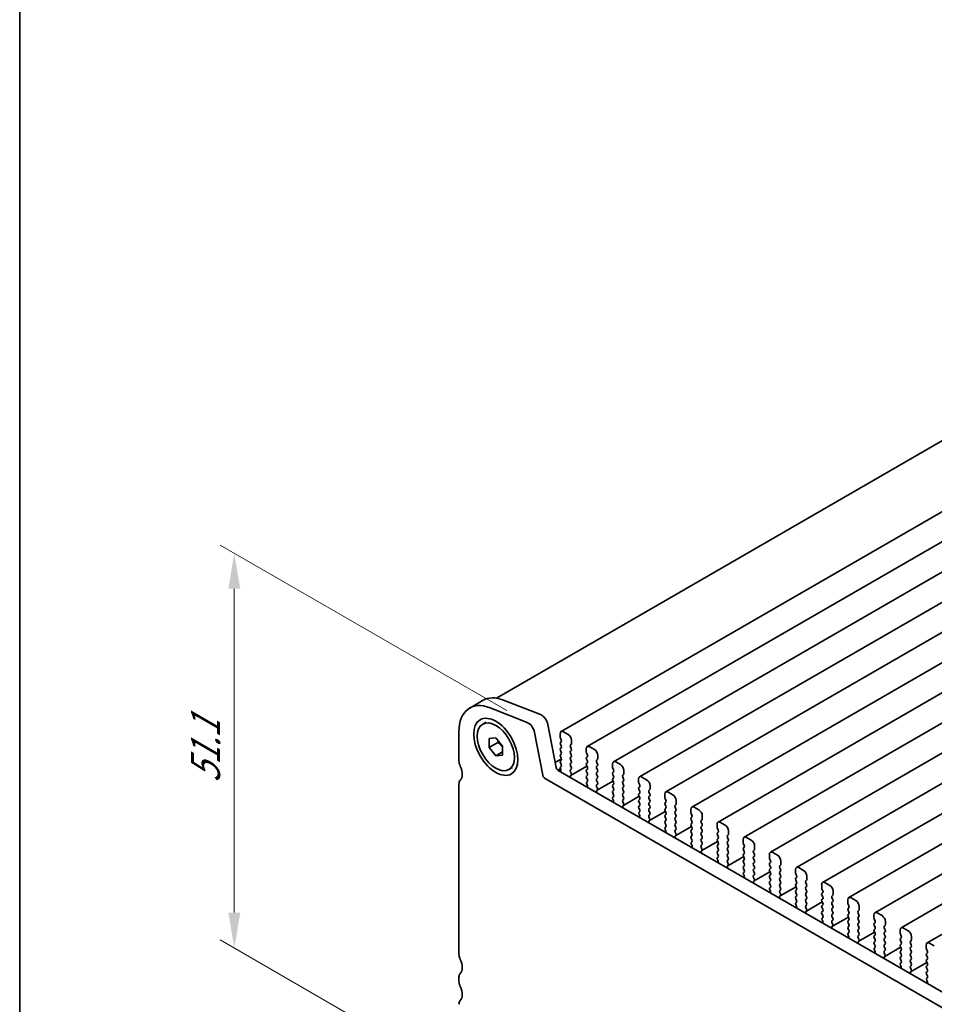
# Model space of a CAD drawing. Units: millimetres. Extents: x 0 to 4536, y 0 to 843.
# Drawn here: x 0 to 96, y 224 to 328 of the extents above; entities that cross this region are included whole.
import ezdxf

# ---------------------------------------------------------------- set-up
doc = ezdxf.new("R2010")
doc.units = ezdxf.units.MM
doc.header["$LTSCALE"] = 1.5
doc.layers.get('Defpoints').update_dxf_attribs({"lineweight": 25})
for name, color, linetype, lineweight in [('Border (ISO)', 7, 'Continuous', 35), ('Dimension (ISO)', 7, 'Continuous', 18), ('Visible (ISO)', 7, 'Continuous', 35)]:
    doc.layers.add(name, color=color, linetype=linetype, lineweight=lineweight)
doc.styles.add('Note Text (TK)', font='MS PGothic.ttf')
doc.dimstyles.new('Default - Method 1b (TK)', dxfattribs={"dimscale": 1.5, "dimtxt": 2.5, "dimasz": 2.5, "dimexe": 1, "dimexo": 1.5, "dimgap": 1, "dimtad": 1, "dimrnd": 1e-08, "dimdsep": 46, "dimtxsty": 'Note Text (TK)', "dimcen": 0.09, "dimdle": 5, "dimclrd": 100, "dimclre": 100, "dimclrt": 7, "dimadec": 1, "dimazin": 1, "dimtfac": 1, "dimtmove": 0, "dimatfit": 3, "dimfxl": 1, "dimtolj": 1, "dimlwd": -1, "dimlwe": -1, "dimarcsym": 0})

# ---------------------------------------------------------------- blocks, each defined once
blk = doc.blocks.new('図面枠 tk図枠')
at = {"layer": 'Border (ISO)'}
blk.add_line((14.5, 289), (14.5, 8), dxfattribs=at)
blk = doc.blocks.new('*D3')
at = {"layer": 'Defpoints', "color": 0}
for p in [(22.63, 271.57), (53.62, 253.68), (50.21, 214)]:
    blk.add_point(p, dxfattribs=at)
at = {"layer": 'Dimension (ISO)', "color": 100}
for p, q in [((51.37, 254.98), (21.13, 272.43)), ((22.63, 233.68), (22.63, 267.82)), ((47.96, 215.3), (21.13, 230.79))]:
    blk.add_line(p, q, dxfattribs=at)
for points in [[(22.01, 267.82), (23.26, 267.82), (22.63, 271.57)], [(22.01, 233.68), (23.26, 233.68), (22.63, 229.93)]]:
    blk.add_solid(points, dxfattribs=at)
at = {"layer": 'Dimension (ISO)', "color": 7, "insert": (19.6, 246.57), "char_height": 3.75, "attachment_point": 4, "rotation": 90, "style": 'Note Text (TK)'}
blk.add_mtext('\\A1;{\\Q30.000;\\W0.816;\\H0.816x; \\fＭＳ Ｐゴシック|b0|i0;51.1}', dxfattribs=at)

msp = doc.modelspace()

# ---------------------------------------------------------------- linework, layer by layer
at = {"layer": 'Visible (ISO)'}
for p, q in [((178.5255, 330.3423), (50.2706, 256.2943)), ((186.5031, 327.4819), (57.1026, 252.7725)), ((189.2608, 325.8898), (59.8603, 251.1803)), ((192.0185, 324.2976), (62.618, 249.5882)), ((194.7763, 322.7054), (65.3757, 247.996)), ((197.534, 321.1133), (68.1334, 246.4038)), ((200.2917, 319.5211), (70.8911, 244.8117)), ((203.0494, 317.9289), (73.6489, 243.2195)), ((205.8071, 316.3368), (76.4066, 241.6273)), ((208.5648, 314.7446), (79.1643, 240.0352)), ((211.3226, 313.1524), (81.922, 238.443)), ((214.0803, 311.5603), (84.6797, 236.8508)), ((216.838, 309.9681), (87.4374, 235.2586)), ((219.5957, 308.3759), (90.1952, 233.6665)), ((222.3534, 306.7837), (92.9529, 232.0743)), ((225.1111, 305.1916), (95.7106, 230.4821)), ((47.4608, 255.2494), (48.875, 256.0659)), ((51.0166, 256.0895), (54.9223, 254.5488)), ((49.6024, 255.273), (53.5081, 253.7323)), ((48.8258, 253.5545), (49.2006, 253.7708)), ((55.7031, 253.5013), (56.5721, 248.9749)), ((46.3217, 249.6859), (46.3217, 252.7316)), ((54.2889, 252.6848), (55.1579, 248.1584)), ((56.999, 252.5436), (56.999, 252.2007)), ((57.8475, 252.462), (57.3526, 252.7477)), ((49.5037, 252.0352), (50.2108, 252.0984)), ((49.5037, 251.0924), (49.5037, 252.0352)), ((50.4229, 251.6231), (49.5037, 251.0924)), ((50.2108, 252.0984), (50.9179, 251.2187)), ((57.0273, 252.0864), (57.1122, 251.9067)), ((57.1122, 251.7108), (57.0273, 251.6291)), ((57.0273, 251.4332), (57.1122, 251.2535)), ((58.088, 251.3434), (58.1728, 251.425)), ((58.2011, 251.5067), (58.2011, 251.8496)), ((50.2108, 250.2128), (49.5037, 251.0924)), ((50.9179, 250.621), (50.2108, 250.2128)), ((50.9179, 250.2759), (50.2108, 250.2128)), ((50.9179, 251.2187), (50.9179, 250.2759)), ((57.1122, 251.0576), (57.0273, 250.9759)), ((57.0273, 250.78), (57.1122, 250.6003)), ((57.1122, 250.4044), (57.0273, 250.3227)), ((58.1728, 250.9678), (58.088, 251.1474)), ((58.088, 250.6902), (58.1728, 250.7718)), ((58.1728, 250.3146), (58.088, 250.4942)), ((59.7567, 250.9514), (59.7567, 250.6085)), ((59.785, 250.4942), (59.8699, 250.3146)), ((60.6053, 250.8698), (60.1103, 251.1556)), ((60.9588, 249.9145), (60.9588, 250.2574)), ((57.1342, 249.8845), (56.471, 249.5016)), ((57.0273, 250.1268), (57.1122, 249.9471)), ((57.1122, 249.7512), (57.0273, 249.6695)), ((57.0273, 249.4736), (57.1122, 249.294)), ((58.088, 250.037), (58.1728, 250.1186)), ((58.1728, 249.6614), (58.088, 249.841)), ((58.088, 249.3838), (58.1728, 249.4654)), ((58.1728, 249.0082), (58.088, 249.1878)), ((59.8699, 250.1186), (59.785, 250.037)), ((59.785, 249.841), (59.8699, 249.6614)), ((59.8699, 249.4654), (59.785, 249.3838)), ((59.785, 249.1878), (59.8699, 249.0082)), ((60.8457, 249.7512), (60.9305, 249.8328)), ((60.9305, 249.3756), (60.8457, 249.5552)), ((60.8457, 249.098), (60.9305, 249.1796)), ((62.5144, 249.3593), (62.5144, 249.0163)), ((63.363, 249.2776), (62.868, 249.5634)), ((51.5958, 248.7567), (51.9706, 248.973)), ((57.0188, 248.84), (56.753, 248.6865)), ((56.7779, 248.6704), (137.5001, 202.0655)), ((57.0828, 248.6919), (56.9117, 248.5932)), ((57.1122, 249.098), (57.0273, 249.0163)), ((57.0273, 248.8204), (57.0575, 248.7639)), ((58.088, 248.7306), (58.1728, 248.8122)), ((58.1627, 248.3765), (58.088, 248.5346)), ((58.1177, 248.1524), (58.1493, 248.1704)), ((59.8121, 249.1305), (58.1495, 248.1706)), ((59.8699, 248.8122), (59.785, 248.7306)), ((59.785, 248.5346), (59.8699, 248.355)), ((59.8699, 248.159), (59.785, 248.0774)), ((60.9305, 248.7224), (60.8457, 248.902)), ((60.8457, 248.4448), (60.9305, 248.5264)), ((60.9305, 248.0692), (60.8457, 248.2488)), ((62.5427, 248.902), (62.6276, 248.7224)), ((62.6276, 248.5264), (62.5427, 248.4448)), ((62.5427, 248.2488), (62.6276, 248.0692)), ((63.6034, 248.159), (63.6882, 248.2407)), ((63.7165, 248.3223), (63.7165, 248.6652)), ((46.3217, 229.3143), (46.3217, 247.2364)), ((55.3637, 247.8539), (136.9817, 200.7317)), ((59.785, 247.8814), (59.8699, 247.7018)), ((59.8699, 247.5058), (59.7952, 247.4339)), ((59.8086, 247.2125), (59.8402, 247.1579)), ((60.8457, 247.7916), (60.9305, 247.8732)), ((60.9305, 247.416), (60.8457, 247.5956)), ((60.8457, 247.1384), (60.9305, 247.2201)), ((62.5698, 247.5383), (60.9072, 246.5784)), ((62.6276, 247.8732), (62.5427, 247.7916)), ((62.5427, 247.5956), (62.6276, 247.416)), ((62.6276, 247.2201), (62.5427, 247.1384)), ((63.6882, 247.7834), (63.6034, 247.9631)), ((63.6034, 247.5058), (63.6882, 247.5875)), ((63.6882, 247.1302), (63.6034, 247.3099)), ((65.2722, 247.7671), (65.2722, 247.4242)), ((65.3004, 247.3099), (65.3853, 247.1302)), ((66.1207, 247.6855), (65.6257, 247.9712)), ((59.8804, 247.0421), (59.7394, 246.9606)), ((60.9204, 246.7843), (60.8457, 246.9424)), ((60.8754, 246.5602), (60.907, 246.5783)), ((62.5427, 246.9424), (62.6276, 246.7628)), ((62.6276, 246.5669), (62.5427, 246.4852)), ((62.5427, 246.2892), (62.6276, 246.1096)), ((63.6034, 246.8526), (63.6882, 246.9343)), ((63.6882, 246.477), (63.6034, 246.6567)), ((63.6034, 246.1994), (63.6882, 246.2811)), ((65.3853, 246.9343), (65.3004, 246.8526)), ((65.3004, 246.6567), (65.3853, 246.477)), ((65.3853, 246.2811), (65.3004, 246.1994)), ((66.3611, 246.5669), (66.446, 246.6485)), ((66.446, 246.1913), (66.3611, 246.3709)), ((66.4742, 246.7302), (66.4742, 247.0731)), ((68.0299, 246.1749), (68.0299, 245.832)), ((68.8784, 246.0933), (68.3834, 246.3791)), ((62.6381, 245.4499), (62.4971, 245.3685)), ((62.6276, 245.9137), (62.5529, 245.8418)), ((62.5663, 245.6203), (62.5979, 245.5657)), ((63.6882, 245.8238), (63.6034, 246.0035)), ((63.6034, 245.5462), (63.6882, 245.6279)), ((63.6781, 245.1921), (63.6034, 245.3503)), ((65.3275, 245.9461), (63.665, 244.9863)), ((65.3004, 246.0035), (65.3853, 245.8238)), ((65.3853, 245.6279), (65.3004, 245.5462)), ((65.3004, 245.3503), (65.3853, 245.1706)), ((66.3611, 245.9137), (66.446, 245.9953)), ((66.446, 245.5381), (66.3611, 245.7177)), ((66.3611, 245.2605), (66.446, 245.3421)), ((66.446, 244.8849), (66.3611, 245.0645)), ((68.0582, 245.7177), (68.143, 245.5381)), ((68.143, 245.3421), (68.0582, 245.2605)), ((68.0582, 245.0645), (68.143, 244.8849)), ((69.1188, 244.9747), (69.2037, 245.0563)), ((69.232, 245.138), (69.232, 245.4809)), ((63.6331, 244.968), (63.6647, 244.9861)), ((65.3853, 244.9747), (65.3004, 244.893)), ((65.3004, 244.6971), (65.3853, 244.5174)), ((65.3853, 244.3215), (65.3106, 244.2496)), ((65.324, 244.0281), (65.3556, 243.9735)), ((66.3611, 244.6073), (66.446, 244.6889)), ((66.446, 244.2317), (66.3611, 244.4113)), ((66.3611, 243.9541), (66.446, 244.0357)), ((68.0852, 244.354), (66.4227, 243.3941)), ((68.143, 244.6889), (68.0582, 244.6073)), ((68.0582, 244.4113), (68.143, 244.2317)), ((68.143, 244.0357), (68.0582, 243.9541)), ((69.2037, 244.5991), (69.1188, 244.7787)), ((69.1188, 244.3215), (69.2037, 244.4031)), ((69.2037, 243.9459), (69.1188, 244.1255)), ((70.7876, 244.5828), (70.7876, 244.2398)), ((70.8159, 244.1255), (70.9007, 243.9459)), ((71.6361, 244.5011), (71.1411, 244.7869)), ((65.3958, 243.8577), (65.2548, 243.7763)), ((66.4358, 243.5999), (66.3611, 243.7581)), ((66.3908, 243.3759), (66.4224, 243.3939)), ((68.0582, 243.7581), (68.143, 243.5785)), ((68.143, 243.3825), (68.0582, 243.3009)), ((68.0582, 243.1049), (68.143, 242.9253)), ((69.1188, 243.6683), (69.2037, 243.7499)), ((69.2037, 243.2927), (69.1188, 243.4723)), ((69.1188, 243.0151), (69.2037, 243.0967)), ((70.9007, 243.7499), (70.8159, 243.6683)), ((70.8159, 243.4723), (70.9007, 243.2927)), ((70.9007, 243.0967), (70.8159, 243.0151)), ((71.8765, 243.3825), (71.9614, 243.4642)), ((71.9614, 243.0069), (71.8765, 243.1866)), ((71.9897, 243.5458), (71.9897, 243.8887)), ((73.5453, 242.9906), (73.5453, 242.6477)), ((74.3938, 242.9089), (73.8989, 243.1947)), ((68.1536, 242.2656), (68.0125, 242.1841)), ((68.143, 242.7293), (68.0683, 242.6574)), ((68.0817, 242.436), (68.1133, 242.3814)), ((69.2037, 242.6395), (69.1188, 242.8191)), ((69.1188, 242.3619), (69.2037, 242.4435)), ((69.1935, 242.0078), (69.1188, 242.1659)), ((70.843, 242.7618), (69.1804, 241.8019)), ((70.8159, 242.8191), (70.9007, 242.6395)), ((70.9007, 242.4435), (70.8159, 242.3619)), ((70.8159, 242.1659), (70.9007, 241.9863)), ((71.8765, 242.7293), (71.9614, 242.811)), ((71.9614, 242.3537), (71.8765, 242.5334)), ((71.8765, 242.0761), (71.9614, 242.1578)), ((73.5736, 242.5334), (73.6584, 242.3537)), ((73.6584, 242.1578), (73.5736, 242.0761)), ((74.7474, 241.9536), (74.7474, 242.2966)), ((69.1485, 241.7837), (69.1801, 241.8018)), ((70.9007, 241.7903), (70.8159, 241.7087)), ((70.8159, 241.5127), (70.9007, 241.3331)), ((70.9007, 241.1372), (70.826, 241.0653)), ((71.9614, 241.7005), (71.8765, 241.8802)), ((71.8765, 241.4229), (71.9614, 241.5046)), ((71.9614, 241.0473), (71.8765, 241.227)), ((73.6007, 241.1696), (71.9381, 240.2097)), ((73.5736, 241.8802), (73.6584, 241.7005)), ((73.6584, 241.5046), (73.5736, 241.4229)), ((73.5736, 241.227), (73.6584, 241.0473)), ((74.6343, 241.7903), (74.7191, 241.872)), ((74.7191, 241.4148), (74.6343, 241.5944)), ((74.6343, 241.1372), (74.7191, 241.2188)), ((74.7191, 240.7616), (74.6343, 240.9412)), ((76.303, 241.3984), (76.303, 241.0555)), ((76.3313, 240.9412), (76.4162, 240.7616)), ((77.1516, 241.3168), (76.6566, 241.6026)), ((70.9113, 240.6734), (70.7702, 240.592)), ((70.8394, 240.8438), (70.871, 240.7892)), ((71.8765, 240.7697), (71.9614, 240.8514)), ((71.9513, 240.4156), (71.8765, 240.5738)), ((71.9062, 240.1915), (71.9379, 240.2096)), ((73.6584, 240.8514), (73.5736, 240.7697)), ((73.5736, 240.5738), (73.6584, 240.3941)), ((73.6584, 240.1982), (73.5736, 240.1165)), ((73.5736, 239.9206), (73.6584, 239.7409)), ((74.6343, 240.484), (74.7191, 240.5656)), ((74.7191, 240.1084), (74.6343, 240.288)), ((74.6343, 239.8308), (74.7191, 239.9124)), ((76.4162, 240.5656), (76.3313, 240.484)), ((76.3313, 240.288), (76.4162, 240.1084)), ((76.4162, 239.9124), (76.3313, 239.8308)), ((77.392, 240.1982), (77.4768, 240.2798)), ((77.4768, 239.8226), (77.392, 240.0022)), ((77.5051, 240.3615), (77.5051, 240.7044)), ((79.9093, 239.7246), (79.4143, 240.0104)), ((73.669, 239.0812), (73.5279, 238.9998)), ((73.6584, 239.545), (73.5837, 239.4731)), ((73.5971, 239.2516), (73.6288, 239.197)), ((74.7191, 239.4552), (74.6343, 239.6348)), ((74.6343, 239.1776), (74.7191, 239.2592)), ((74.709, 238.8234), (74.6343, 238.9816)), ((76.3584, 239.5775), (74.6958, 238.6176)), ((76.3313, 239.6348), (76.4162, 239.4552)), ((76.4162, 239.2592), (76.3313, 239.1776)), ((76.3313, 238.9816), (76.4162, 238.802)), ((77.392, 239.545), (77.4768, 239.6266)), ((77.4768, 239.1694), (77.392, 239.349)), ((77.392, 238.8918), (77.4768, 238.9734)), ((79.0607, 239.8063), (79.0607, 239.4633)), ((79.089, 239.349), (79.1739, 239.1694)), ((79.1739, 238.9734), (79.089, 238.8918)), ((80.2628, 238.7693), (80.2628, 239.1122)), ((74.664, 238.5994), (74.6956, 238.6174)), ((76.4162, 238.606), (76.3313, 238.5244)), ((76.3313, 238.3284), (76.4162, 238.1488)), ((76.4162, 237.9528), (76.3415, 237.8809)), ((77.4768, 238.5162), (77.392, 238.6958)), ((77.392, 238.2386), (77.4768, 238.3202)), ((77.4768, 237.863), (77.392, 238.0426)), ((79.1161, 237.9853), (77.4535, 237.0254)), ((79.089, 238.6958), (79.1739, 238.5162)), ((79.1739, 238.3202), (79.089, 238.2386)), ((79.089, 238.0426), (79.1739, 237.863)), ((80.1497, 238.606), (80.2345, 238.6877)), ((80.2345, 238.2304), (80.1497, 238.4101)), ((80.1497, 237.9528), (80.2345, 238.0345)), ((80.2345, 237.5772), (80.1497, 237.7569)), ((81.8185, 238.2141), (81.8185, 237.8712)), ((81.8467, 237.7569), (81.9316, 237.5772)), ((82.667, 238.1324), (82.172, 238.4182)), ((76.4267, 237.4891), (76.2857, 237.4076)), ((76.3548, 237.6594), (76.3865, 237.6049)), ((77.392, 237.5854), (77.4768, 237.667)), ((77.4667, 237.2313), (77.392, 237.3894)), ((77.4217, 237.0072), (77.4533, 237.0253)), ((79.1739, 237.667), (79.089, 237.5854)), ((79.089, 237.3894), (79.1739, 237.2098)), ((79.1739, 237.0138), (79.089, 236.9322)), ((79.089, 236.7362), (79.1739, 236.5566)), ((80.1497, 237.2996), (80.2345, 237.3813)), ((80.2345, 236.924), (80.1497, 237.1037)), ((80.1497, 236.6464), (80.2345, 236.7281)), ((81.9316, 237.3813), (81.8467, 237.2996)), ((81.8467, 237.1037), (81.9316, 236.924)), ((81.9316, 236.7281), (81.8467, 236.6464)), ((82.9074, 237.0138), (82.9923, 237.0955)), ((82.9923, 236.6383), (82.9074, 236.8179)), ((83.0205, 237.1771), (83.0205, 237.5201)), ((85.4247, 236.5403), (84.9297, 236.826)), ((79.1844, 235.8969), (79.0434, 235.8155)), ((79.1739, 236.3606), (79.0992, 236.2888)), ((79.1126, 236.0673), (79.1442, 236.0127)), ((80.2345, 236.2708), (80.1497, 236.4505)), ((80.1497, 235.9932), (80.2345, 236.0749)), ((80.2244, 235.6391), (80.1497, 235.7973)), ((81.8738, 236.3931), (80.2113, 235.4332)), ((81.8467, 236.4505), (81.9316, 236.2708)), ((81.9316, 236.0749), (81.8467, 235.9932)), ((81.8467, 235.7973), (81.9316, 235.6176)), ((82.9074, 236.3606), (82.9923, 236.4423)), ((82.9923, 235.9851), (82.9074, 236.1647)), ((82.9074, 235.7074), (82.9923, 235.7891)), ((84.5762, 236.6219), (84.5762, 236.279)), ((84.6045, 236.1647), (84.6893, 235.9851)), ((84.6893, 235.7891), (84.6045, 235.7074)), ((85.7783, 235.585), (85.7783, 235.9279)), ((80.1794, 235.415), (80.211, 235.4331)), ((81.9316, 235.4217), (81.8467, 235.34)), ((81.8467, 235.1441), (81.9316, 234.9644)), ((81.9316, 234.7685), (81.8569, 234.6966)), ((82.9923, 235.3319), (82.9074, 235.5115)), ((82.9074, 235.0543), (82.9923, 235.1359)), ((82.9923, 234.6787), (82.9074, 234.8583)), ((84.6315, 234.801), (82.969, 233.8411)), ((84.6045, 235.5115), (84.6893, 235.3319)), ((84.6893, 235.1359), (84.6045, 235.0543)), ((84.6045, 234.8583), (84.6893, 234.6787)), ((85.6651, 235.4217), (85.75, 235.5033)), ((85.75, 235.0461), (85.6651, 235.2257)), ((85.6651, 234.7685), (85.75, 234.8501)), ((87.3339, 235.0298), (87.3339, 234.6868)), ((88.1824, 234.9481), (87.6874, 235.2339)), ((81.9421, 234.3047), (81.8011, 234.2233)), ((81.8703, 234.4751), (81.9019, 234.4205)), ((82.9074, 234.4011), (82.9923, 234.4827)), ((82.9821, 234.0469), (82.9074, 234.2051)), ((82.9371, 233.8229), (82.9687, 233.8409)), ((84.6893, 234.4827), (84.6045, 234.4011)), ((84.6045, 234.2051), (84.6893, 234.0255)), ((84.6893, 233.8295), (84.6045, 233.7479)), ((85.75, 234.3929), (85.6651, 234.5725)), ((85.6651, 234.1153), (85.75, 234.1969)), ((85.75, 233.7397), (85.6651, 233.9193)), ((87.3622, 234.5725), (87.447, 234.3929)), ((87.447, 234.1969), (87.3622, 234.1153)), ((87.3622, 233.9193), (87.447, 233.7397)), ((88.4228, 233.8295), (88.5077, 233.9112)), ((88.5077, 233.4539), (88.4228, 233.6335)), ((88.536, 233.9928), (88.536, 234.3357)), ((90.9401, 233.3559), (90.4452, 233.6417)), ((84.6999, 232.7126), (84.5588, 232.6311)), ((84.6045, 233.5519), (84.6893, 233.3723)), ((84.6893, 233.1763), (84.6146, 233.1044)), ((84.628, 232.8829), (84.6596, 232.8284)), ((85.6651, 233.4621), (85.75, 233.5437)), ((85.75, 233.0865), (85.6651, 233.2661)), ((85.6651, 232.8089), (85.75, 232.8905)), ((85.7398, 232.4548), (85.6651, 232.6129)), ((87.3893, 233.2088), (85.7267, 232.2489)), ((87.447, 233.5437), (87.3622, 233.4621)), ((87.3622, 233.2661), (87.447, 233.0865)), ((87.447, 232.8905), (87.3622, 232.8089)), ((87.3622, 232.6129), (87.447, 232.4333)), ((88.4228, 233.1763), (88.5077, 233.258)), ((88.5077, 232.8007), (88.4228, 232.9804)), ((88.4228, 232.5231), (88.5077, 232.6048)), ((90.0916, 233.4376), (90.0916, 233.0947)), ((90.1199, 232.9804), (90.2047, 232.8007)), ((90.2047, 232.6048), (90.1199, 232.5231)), ((91.2937, 232.4006), (91.2937, 232.7436)), ((85.6948, 232.2307), (85.7264, 232.2488)), ((87.447, 232.2373), (87.3622, 232.1557)), ((87.3622, 231.9597), (87.447, 231.7801)), ((87.447, 231.5841), (87.3723, 231.5123)), ((88.5077, 232.1475), (88.4228, 232.3272)), ((88.4228, 231.8699), (88.5077, 231.9516)), ((88.5077, 231.4943), (88.4228, 231.674)), ((90.147, 231.6166), (88.4844, 230.6567)), ((90.1199, 232.3272), (90.2047, 232.1475)), ((90.2047, 231.9516), (90.1199, 231.8699)), ((90.1199, 231.674), (90.2047, 231.4943)), ((91.1806, 232.2373), (91.2654, 232.319)), ((91.2654, 231.8618), (91.1806, 232.0414)), ((91.1806, 231.5841), (91.2654, 231.6658)), ((92.8493, 231.8454), (92.8493, 231.5025)), ((93.6979, 231.7638), (93.2029, 232.0495)), ((87.4576, 231.1204), (87.3165, 231.039)), ((87.3857, 231.2908), (87.4173, 231.2362)), ((88.4228, 231.2167), (88.5077, 231.2984)), ((88.4975, 230.8626), (88.4228, 231.0208)), ((88.4525, 230.6385), (88.4842, 230.6566)), ((90.2047, 231.2984), (90.1199, 231.2167)), ((90.1199, 231.0208), (90.2047, 230.8411)), ((90.2047, 230.6452), (90.1199, 230.5635)), ((91.2654, 231.2086), (91.1806, 231.3882)), ((91.1806, 230.9309), (91.2654, 231.0126)), ((91.2654, 230.5554), (91.1806, 230.735)), ((92.8776, 231.3882), (92.9625, 231.2086)), ((92.9625, 231.0126), (92.8776, 230.9309)), ((92.8776, 230.735), (92.9625, 230.5554)), ((93.9383, 230.6452), (94.0231, 230.7268)), ((94.0514, 230.8085), (94.0514, 231.1514)), ((90.2153, 229.5282), (90.0742, 229.4468)), ((90.1199, 230.3676), (90.2047, 230.1879)), ((90.2047, 229.992), (90.13, 229.9201)), ((90.1434, 229.6986), (90.1751, 229.644)), ((91.1806, 230.2777), (91.2654, 230.3594)), ((91.2654, 229.9022), (91.1806, 230.0818)), ((91.1806, 229.6245), (91.2654, 229.7062)), ((92.9047, 230.0245), (91.2421, 229.0646)), ((92.9625, 230.3594), (92.8776, 230.2777)), ((92.8776, 230.0818), (92.9625, 229.9022)), ((92.9625, 229.7062), (92.8776, 229.6245)), ((94.0231, 230.2696), (93.9383, 230.4492)), ((93.9383, 229.992), (94.0231, 230.0736)), ((94.0231, 229.6164), (93.9383, 229.796)), ((95.607, 230.2533), (95.607, 229.9103)), ((95.6353, 229.796), (95.7202, 229.6164)), ((96.4556, 230.1716), (95.9606, 230.4574)), ((91.2553, 229.2704), (91.1806, 229.4286)), ((91.2103, 229.0464), (91.2419, 229.0644)), ((92.8776, 229.4286), (92.9625, 229.249)), ((92.9625, 229.053), (92.8776, 228.9714)), ((92.8776, 228.7754), (92.9625, 228.5958)), ((93.9383, 229.3388), (94.0231, 229.4204)), ((94.0231, 228.9632), (93.9383, 229.1428)), ((93.9383, 228.6856), (94.0231, 228.7672)), ((94.0231, 228.31), (93.9383, 228.4896)), ((95.6624, 228.4323), (93.9998, 227.4724)), ((95.7202, 229.4204), (95.6353, 229.3388)), ((95.6353, 229.1428), (95.7202, 228.9632)), ((95.7202, 228.7672), (95.6353, 228.6856)), ((95.6353, 228.4896), (95.7202, 228.31)), ((92.973, 227.9361), (92.832, 227.8546)), ((92.9625, 228.3998), (92.8878, 228.3279)), ((92.9011, 228.1064), (92.9328, 228.0519)), ((93.9383, 228.0324), (94.0231, 228.114)), ((94.013, 227.6783), (93.9383, 227.8364)), ((93.968, 227.4542), (93.9996, 227.4723)), ((95.7202, 228.114), (95.6353, 228.0324)), ((95.6353, 227.8364), (95.7202, 227.6568)), ((95.7202, 227.4608), (95.6353, 227.3792)), ((46.3217, 226.4565), (46.3217, 226.8648)), ((95.7307, 226.3439), (95.5897, 226.2624)), ((95.6353, 227.1832), (95.7202, 227.0036)), ((95.7202, 226.8076), (95.6455, 226.7357)), ((95.6589, 226.5143), (95.6905, 226.4597))]:
    msp.add_line(p, q, dxfattribs=at)
for centre, major_axis, start_param, end_param in [((50.2108, 250.4863), (-2.75, 4.7631), 5.65486678, 7.06858347), ((51.625, 251.3028), (-2.75, 4.7631), 5.65486678, 6.28318531), ((55.0307, 253.6959), (0.49, -0.8487), 1.02974426, 2.51327412), ((53.6165, 252.8794), (0.49, -0.8487), 1.02974426, 2.51327412), ((57.3526, 252.3395), (-0.25, 0.433), 5.49778714, 7.06858347), ((57.8475, 252.0537), (-0.25, 0.433), 3.92699082, 5.49778714), ((57.1404, 251.4658), (-0.1, 0.1732), 0.14189705, 1.42889927), ((57.1404, 252.119), (0.1, -0.1732), 3.92699082, 4.57049193), ((56.999, 251.8741), (0.1, -0.1732), 0.14189705, 1.42889927), ((56.999, 251.2209), (0.1, -0.1732), 0.14189705, 1.42889927), ((58.2011, 251.1801), (-0.1, 0.1732), 0.14189705, 1.42889927), ((58.0597, 251.5883), (0.1, -0.1732), 0.14189705, 0.78539816), ((57.1404, 250.8126), (-0.1, 0.1732), 0.14189705, 1.42889927), ((57.1404, 250.1594), (-0.1, 0.1732), 0.14189705, 1.42889927), ((56.999, 250.5677), (0.1, -0.1732), 0.14189705, 1.42889927), ((58.2011, 250.5269), (-0.1, 0.1732), 0.14189705, 1.42889927), ((58.0597, 250.9351), (0.1, -0.1732), 0.14189705, 1.42889927), ((58.0597, 250.2819), (0.1, -0.1732), 0.14189705, 1.42889927), ((60.1103, 250.7473), (-0.25, 0.433), 5.49778714, 7.06858347), ((59.8982, 250.5269), (0.1, -0.1732), 3.92699082, 4.57049193), ((59.7567, 250.2819), (0.1, -0.1732), 0.14189705, 1.42889927), ((60.6053, 250.4615), (-0.25, 0.433), 3.92699082, 5.49778714), ((47.0288, 249.2776), (-0.5, 0.866), 0.78539816, 1.42889927), ((57.1404, 249.5062), (-0.1, 0.1732), 0.14189705, 1.42889927), ((56.999, 249.9145), (0.1, -0.1732), 0.14189705, 1.42889927), ((56.999, 249.2613), (0.1, -0.1732), 0.14189705, 1.42889927), ((58.2011, 249.8737), (-0.1, 0.1732), 0.14189705, 1.42889927), ((58.2011, 249.2205), (-0.1, 0.1732), 0.14189705, 1.42889927), ((58.0597, 249.6287), (0.1, -0.1732), 0.14189705, 1.42889927), ((59.8982, 249.8737), (-0.1, 0.1732), 0.14189705, 1.42889927), ((59.8982, 249.2205), (-0.1, 0.1732), 0.14189705, 1.42889927), ((59.7567, 249.6287), (0.1, -0.1732), 0.14189705, 1.42889927), ((60.9588, 249.5879), (-0.1, 0.1732), 0.14189705, 1.42889927), ((60.8174, 249.9961), (0.1, -0.1732), 0.14189705, 0.78539816), ((60.8174, 249.3429), (0.1, -0.1732), 0.14189705, 1.42889927), ((62.868, 249.1551), (-0.25, 0.433), 5.49778714, 7.06858347), ((63.363, 248.8694), (-0.25, 0.433), 3.92699082, 5.49778714), ((45.6146, 248.8694), (0.75, -1.299), 0.14189705, 1.42889927), ((55.3637, 248.0989), (0.15, -0.2598), 4.17133691, 5.49778714), ((56.7779, 248.9154), (0.15, -0.2598), 4.17133691, 5.49778714), ((57.1404, 248.853), (-0.1, 0.1732), 0.14189705, 1.42889927), ((56.9466, 248.7266), (0.1, -0.1732), 5.84417582, 7.73788923), ((58.2011, 248.5673), (-0.1, 0.1732), 0.14189705, 1.42889927), ((58.2174, 247.979), (-0.1, 0.1732), 6.28062986, 8.09483033), ((58.0495, 248.3438), (0.1, -0.1732), 6.28062986, 7.71208458), ((58.0597, 248.9755), (0.1, -0.1732), 0.14189705, 1.42889927), ((59.8982, 248.5673), (-0.1, 0.1732), 0.14189705, 1.42889927), ((59.7567, 248.9755), (0.1, -0.1732), 0.14189705, 1.42889927), ((59.7567, 248.3223), (0.1, -0.1732), 0.14189705, 1.42889927), ((60.9588, 248.9347), (-0.1, 0.1732), 0.14189705, 1.42889927), ((60.9588, 248.2815), (-0.1, 0.1732), 0.14189705, 1.42889927), ((60.8174, 248.6897), (0.1, -0.1732), 0.14189705, 1.42889927), ((62.6559, 248.2815), (-0.1, 0.1732), 0.14189705, 1.42889927), ((62.6559, 248.9347), (0.1, -0.1732), 3.92699082, 4.57049193), ((62.5144, 248.6897), (0.1, -0.1732), 0.14189705, 1.42889927), ((63.7165, 247.9957), (-0.1, 0.1732), 0.14189705, 1.42889927), ((63.5751, 248.404), (0.1, -0.1732), 0.14189705, 0.78539816), ((47.0288, 246.8281), (-0.5, 0.866), 0.14189705, 0.78539816), ((59.8982, 247.9141), (-0.1, 0.1732), 0.14189705, 1.42889927), ((59.9083, 247.2706), (-0.1, 0.1732), 0.14189705, 1.57335177), ((59.7404, 247.0997), (0.1, -0.1732), 6.04233661, 7.85653708), ((59.7567, 247.6691), (0.1, -0.1732), 0.14189705, 1.42889927), ((60.9588, 247.6283), (-0.1, 0.1732), 0.14189705, 1.42889927), ((60.9588, 246.9751), (-0.1, 0.1732), 0.14189705, 1.42889927), ((60.8174, 248.0365), (0.1, -0.1732), 0.14189705, 1.42889927), ((60.8174, 247.3834), (0.1, -0.1732), 0.14189705, 1.42889927), ((62.6559, 247.6283), (-0.1, 0.1732), 0.14189705, 1.42889927), ((62.6559, 246.9751), (-0.1, 0.1732), 0.14189705, 1.42889927), ((62.5144, 248.0365), (0.1, -0.1732), 0.14189705, 1.42889927), ((62.5144, 247.3834), (0.1, -0.1732), 0.14189705, 1.42889927), ((63.7165, 247.3425), (-0.1, 0.1732), 0.14189705, 1.42889927), ((63.5751, 247.7508), (0.1, -0.1732), 0.14189705, 1.42889927), ((63.5751, 247.0976), (0.1, -0.1732), 0.14189705, 1.42889927), ((65.6257, 247.563), (-0.25, 0.433), 5.49778714, 7.06858347), ((65.4136, 247.3425), (0.1, -0.1732), 3.92699082, 4.57049193), ((65.2722, 247.0976), (0.1, -0.1732), 0.14189705, 1.42889927), ((66.1207, 247.2772), (-0.25, 0.433), 3.92699082, 5.49778714), ((60.9751, 246.3869), (-0.1, 0.1732), 6.28062986, 8.09483033), ((60.8072, 246.7516), (0.1, -0.1732), 6.28062986, 7.71208458), ((62.6559, 246.3219), (-0.1, 0.1732), 0.14189705, 1.42889927), ((62.5144, 246.7302), (0.1, -0.1732), 0.14189705, 1.42889927), ((62.5144, 246.077), (0.1, -0.1732), 0.14189705, 1.42889927), ((63.7165, 246.6893), (-0.1, 0.1732), 0.14189705, 1.42889927), ((63.7165, 246.0361), (-0.1, 0.1732), 0.14189705, 1.42889927), ((63.5751, 246.4444), (0.1, -0.1732), 0.14189705, 1.42889927), ((65.4136, 246.6893), (-0.1, 0.1732), 0.14189705, 1.42889927), ((65.4136, 246.0361), (-0.1, 0.1732), 0.14189705, 1.42889927), ((65.2722, 246.4444), (0.1, -0.1732), 0.14189705, 1.42889927), ((66.4742, 246.4036), (-0.1, 0.1732), 0.14189705, 1.42889927), ((66.3328, 246.8118), (0.1, -0.1732), 0.14189705, 0.78539816), ((66.3328, 246.1586), (0.1, -0.1732), 0.14189705, 1.42889927), ((68.3834, 245.9708), (-0.25, 0.433), 5.49778714, 7.06858347), ((68.8784, 245.685), (-0.25, 0.433), 3.92699082, 5.49778714), ((62.666, 245.6785), (-0.1, 0.1732), 0.14189705, 1.57335177), ((62.4981, 245.5075), (0.1, -0.1732), 6.04233661, 7.85653708), ((63.7165, 245.3829), (-0.1, 0.1732), 0.14189705, 1.42889927), ((63.565, 245.1595), (0.1, -0.1732), 6.28062986, 7.71208458), ((63.5751, 245.7912), (0.1, -0.1732), 0.14189705, 1.42889927), ((65.4136, 245.3829), (-0.1, 0.1732), 0.14189705, 1.42889927), ((65.2722, 245.7912), (0.1, -0.1732), 0.14189705, 1.42889927), ((65.2722, 245.138), (0.1, -0.1732), 0.14189705, 1.42889927), ((66.4742, 245.7504), (-0.1, 0.1732), 0.14189705, 1.42889927), ((66.4742, 245.0972), (-0.1, 0.1732), 0.14189705, 1.42889927), ((66.3328, 245.5054), (0.1, -0.1732), 0.14189705, 1.42889927), ((68.1713, 245.0972), (-0.1, 0.1732), 0.14189705, 1.42889927), ((68.1713, 245.7504), (0.1, -0.1732), 3.92699082, 4.57049193), ((68.0299, 245.5054), (0.1, -0.1732), 0.14189705, 1.42889927), ((69.0905, 245.2196), (0.1, -0.1732), 0.14189705, 0.78539816), ((63.7328, 244.7947), (-0.1, 0.1732), 6.28062986, 8.09483033), ((65.4136, 244.7297), (-0.1, 0.1732), 0.14189705, 1.42889927), ((65.4237, 244.0863), (-0.1, 0.1732), 0.14189705, 1.57335177), ((65.2722, 244.4848), (0.1, -0.1732), 0.14189705, 1.42889927), ((66.4742, 244.444), (-0.1, 0.1732), 0.14189705, 1.42889927), ((66.3328, 244.8522), (0.1, -0.1732), 0.14189705, 1.42889927), ((66.3328, 244.199), (0.1, -0.1732), 0.14189705, 1.42889927), ((68.1713, 244.444), (-0.1, 0.1732), 0.14189705, 1.42889927), ((68.0299, 244.8522), (0.1, -0.1732), 0.14189705, 1.42889927), ((68.0299, 244.199), (0.1, -0.1732), 0.14189705, 1.42889927), ((69.232, 244.8114), (-0.1, 0.1732), 0.14189705, 1.42889927), ((69.232, 244.1582), (-0.1, 0.1732), 0.14189705, 1.42889927), ((69.0905, 244.5664), (0.1, -0.1732), 0.14189705, 1.42889927), ((71.1411, 244.3786), (-0.25, 0.433), 5.49778714, 7.06858347), ((70.929, 244.1582), (0.1, -0.1732), 3.92699082, 4.57049193), ((71.6361, 244.0929), (-0.25, 0.433), 3.92699082, 5.49778714), ((65.2559, 243.9154), (0.1, -0.1732), 6.04233661, 7.85653708), ((66.4742, 243.7908), (-0.1, 0.1732), 0.14189705, 1.42889927), ((66.4905, 243.2025), (-0.1, 0.1732), 6.28062986, 8.09483033), ((66.3227, 243.5673), (0.1, -0.1732), 6.28062986, 7.71208458), ((68.1713, 243.7908), (-0.1, 0.1732), 0.14189705, 1.42889927), ((68.1713, 243.1376), (-0.1, 0.1732), 0.14189705, 1.42889927), ((68.0299, 243.5458), (0.1, -0.1732), 0.14189705, 1.42889927), ((69.232, 243.505), (-0.1, 0.1732), 0.14189705, 1.42889927), ((69.232, 242.8518), (-0.1, 0.1732), 0.14189705, 1.42889927), ((69.0905, 243.9132), (0.1, -0.1732), 0.14189705, 1.42889927), ((69.0905, 243.26), (0.1, -0.1732), 0.14189705, 1.42889927), ((70.929, 243.505), (-0.1, 0.1732), 0.14189705, 1.42889927), ((70.929, 242.8518), (-0.1, 0.1732), 0.14189705, 1.42889927), ((70.7876, 243.9132), (0.1, -0.1732), 0.14189705, 1.42889927), ((70.7876, 243.26), (0.1, -0.1732), 0.14189705, 1.42889927), ((71.9897, 243.2192), (-0.1, 0.1732), 0.14189705, 1.42889927), ((71.8483, 243.6275), (0.1, -0.1732), 0.14189705, 0.78539816), ((71.8483, 242.9743), (0.1, -0.1732), 0.14189705, 1.42889927), ((73.8989, 242.7865), (-0.25, 0.433), 5.49778714, 7.06858347), ((68.1814, 242.4941), (-0.1, 0.1732), 0.14189705, 1.57335177), ((68.0136, 242.3232), (0.1, -0.1732), 6.04233661, 7.85653708), ((68.0299, 242.8926), (0.1, -0.1732), 0.14189705, 1.42889927), ((69.232, 242.1986), (-0.1, 0.1732), 0.14189705, 1.42889927), ((69.0804, 241.9751), (0.1, -0.1732), 6.28062986, 7.71208458), ((69.0905, 242.6068), (0.1, -0.1732), 0.14189705, 1.42889927), ((70.929, 242.1986), (-0.1, 0.1732), 0.14189705, 1.42889927), ((70.7876, 242.6068), (0.1, -0.1732), 0.14189705, 1.42889927), ((70.7876, 241.9536), (0.1, -0.1732), 0.14189705, 1.42889927), ((71.9897, 242.566), (-0.1, 0.1732), 0.14189705, 1.42889927), ((71.9897, 241.9128), (-0.1, 0.1732), 0.14189705, 1.42889927), ((71.8483, 242.3211), (0.1, -0.1732), 0.14189705, 1.42889927), ((73.6867, 241.9128), (-0.1, 0.1732), 0.14189705, 1.42889927), ((73.6867, 242.566), (0.1, -0.1732), 3.92699082, 4.57049193), ((73.5453, 242.3211), (0.1, -0.1732), 0.14189705, 1.42889927), ((74.3938, 242.5007), (-0.25, 0.433), 3.92699082, 5.49778714), ((74.606, 242.0353), (0.1, -0.1732), 0.14189705, 0.78539816), ((69.2483, 241.6103), (-0.1, 0.1732), 6.28062986, 8.09483033), ((70.929, 241.5454), (-0.1, 0.1732), 0.14189705, 1.42889927), ((70.9392, 240.902), (-0.1, 0.1732), 0.14189705, 1.57335177), ((70.7876, 241.3005), (0.1, -0.1732), 0.14189705, 1.42889927), ((71.9897, 241.2596), (-0.1, 0.1732), 0.14189705, 1.42889927), ((71.8483, 241.6679), (0.1, -0.1732), 0.14189705, 1.42889927), ((71.8483, 241.0147), (0.1, -0.1732), 0.14189705, 1.42889927), ((73.6867, 241.2596), (-0.1, 0.1732), 0.14189705, 1.42889927), ((73.5453, 241.6679), (0.1, -0.1732), 0.14189705, 1.42889927), ((73.5453, 241.0147), (0.1, -0.1732), 0.14189705, 1.42889927), ((74.7474, 241.627), (-0.1, 0.1732), 0.14189705, 1.42889927), ((74.7474, 240.9739), (-0.1, 0.1732), 0.14189705, 1.42889927), ((74.606, 241.3821), (0.1, -0.1732), 0.14189705, 1.42889927), ((76.6566, 241.1943), (-0.25, 0.433), 5.49778714, 7.06858347), ((76.4445, 240.9739), (0.1, -0.1732), 3.92699082, 4.57049193), ((77.1516, 240.9085), (-0.25, 0.433), 3.92699082, 5.49778714), ((70.7713, 240.731), (0.1, -0.1732), 6.04233661, 7.85653708), ((71.9897, 240.6064), (-0.1, 0.1732), 0.14189705, 1.42889927), ((72.006, 240.0182), (-0.1, 0.1732), 6.28062986, 8.09483033), ((71.8381, 240.383), (0.1, -0.1732), 6.28062986, 7.71208458), ((73.6867, 240.6064), (-0.1, 0.1732), 0.14189705, 1.42889927), ((73.6867, 239.9532), (-0.1, 0.1732), 0.14189705, 1.42889927), ((73.5453, 240.3615), (0.1, -0.1732), 0.14189705, 1.42889927), ((74.7474, 240.3207), (-0.1, 0.1732), 0.14189705, 1.42889927), ((74.7474, 239.6675), (-0.1, 0.1732), 0.14189705, 1.42889927), ((74.606, 240.7289), (0.1, -0.1732), 0.14189705, 1.42889927), ((74.606, 240.0757), (0.1, -0.1732), 0.14189705, 1.42889927), ((76.4445, 240.3207), (-0.1, 0.1732), 0.14189705, 1.42889927), ((76.4445, 239.6675), (-0.1, 0.1732), 0.14189705, 1.42889927), ((76.303, 240.7289), (0.1, -0.1732), 0.14189705, 1.42889927), ((76.303, 240.0757), (0.1, -0.1732), 0.14189705, 1.42889927), ((77.5051, 240.0349), (-0.1, 0.1732), 0.14189705, 1.42889927), ((77.3637, 240.4431), (0.1, -0.1732), 0.14189705, 0.78539816), ((79.4143, 239.6021), (-0.25, 0.433), 5.49778714, 7.06858347), ((73.6969, 239.3098), (-0.1, 0.1732), 0.14189705, 1.57335177), ((73.529, 239.1389), (0.1, -0.1732), 6.04233661, 7.85653708), ((73.5453, 239.7083), (0.1, -0.1732), 0.14189705, 1.42889927), ((74.7474, 239.0143), (-0.1, 0.1732), 0.14189705, 1.42889927), ((74.5958, 238.7908), (0.1, -0.1732), 6.28062986, 7.71208458), ((74.606, 239.4225), (0.1, -0.1732), 0.14189705, 1.42889927), ((76.4445, 239.0143), (-0.1, 0.1732), 0.14189705, 1.42889927), ((76.303, 239.4225), (0.1, -0.1732), 0.14189705, 1.42889927), ((76.303, 238.7693), (0.1, -0.1732), 0.14189705, 1.42889927), ((77.5051, 239.3817), (-0.1, 0.1732), 0.14189705, 1.42889927), ((77.5051, 238.7285), (-0.1, 0.1732), 0.14189705, 1.42889927), ((77.3637, 239.7899), (0.1, -0.1732), 0.14189705, 1.42889927), ((77.3637, 239.1367), (0.1, -0.1732), 0.14189705, 1.42889927), ((79.2022, 238.7285), (-0.1, 0.1732), 0.14189705, 1.42889927), ((79.2022, 239.3817), (0.1, -0.1732), 3.92699082, 4.57049193), ((79.0607, 239.1367), (0.1, -0.1732), 0.14189705, 1.42889927), ((79.9093, 239.3164), (-0.25, 0.433), 3.92699082, 5.49778714), ((74.7637, 238.426), (-0.1, 0.1732), 6.28062986, 8.09483033), ((76.4445, 238.3611), (-0.1, 0.1732), 0.14189705, 1.42889927), ((76.4546, 237.7176), (-0.1, 0.1732), 0.14189705, 1.57335177), ((76.303, 238.1161), (0.1, -0.1732), 0.14189705, 1.42889927), ((77.5051, 238.0753), (-0.1, 0.1732), 0.14189705, 1.42889927), ((77.3637, 238.4835), (0.1, -0.1732), 0.14189705, 1.42889927), ((77.3637, 237.8303), (0.1, -0.1732), 0.14189705, 1.42889927), ((79.2022, 238.0753), (-0.1, 0.1732), 0.14189705, 1.42889927), ((79.0607, 238.4835), (0.1, -0.1732), 0.14189705, 1.42889927), ((79.0607, 237.8303), (0.1, -0.1732), 0.14189705, 1.42889927), ((80.2628, 238.4427), (-0.1, 0.1732), 0.14189705, 1.42889927), ((80.2628, 237.7895), (-0.1, 0.1732), 0.14189705, 1.42889927), ((80.1214, 238.851), (0.1, -0.1732), 0.14189705, 0.78539816), ((80.1214, 238.1978), (0.1, -0.1732), 0.14189705, 1.42889927), ((82.172, 238.01), (-0.25, 0.433), 5.49778714, 7.06858347), ((81.9599, 237.7895), (0.1, -0.1732), 3.92699082, 4.57049193), ((82.667, 237.7242), (-0.25, 0.433), 3.92699082, 5.49778714), ((76.2867, 237.5467), (0.1, -0.1732), 6.04233661, 7.85653708), ((77.5051, 237.4221), (-0.1, 0.1732), 0.14189705, 1.42889927), ((77.5214, 236.8338), (-0.1, 0.1732), 6.28062986, 8.09483033), ((77.3535, 237.1986), (0.1, -0.1732), 6.28062986, 7.71208458), ((79.2022, 237.4221), (-0.1, 0.1732), 0.14189705, 1.42889927), ((79.2022, 236.7689), (-0.1, 0.1732), 0.14189705, 1.42889927), ((79.0607, 237.1771), (0.1, -0.1732), 0.14189705, 1.42889927), ((80.2628, 237.1363), (-0.1, 0.1732), 0.14189705, 1.42889927), ((80.1214, 237.5446), (0.1, -0.1732), 0.14189705, 1.42889927), ((80.1214, 236.8914), (0.1, -0.1732), 0.14189705, 1.42889927), ((81.9599, 237.1363), (-0.1, 0.1732), 0.14189705, 1.42889927), ((81.8185, 237.5446), (0.1, -0.1732), 0.14189705, 1.42889927), ((81.8185, 236.8914), (0.1, -0.1732), 0.14189705, 1.42889927), ((83.0205, 236.8505), (-0.1, 0.1732), 0.14189705, 1.42889927), ((82.8791, 237.2588), (0.1, -0.1732), 0.14189705, 0.78539816), ((84.9297, 236.4178), (-0.25, 0.433), 5.49778714, 7.06858347), ((79.2123, 236.1255), (-0.1, 0.1732), 0.14189705, 1.57335177), ((79.0444, 235.9545), (0.1, -0.1732), 6.04233661, 7.85653708), ((79.0607, 236.5239), (0.1, -0.1732), 0.14189705, 1.42889927), ((80.2628, 236.4831), (-0.1, 0.1732), 0.14189705, 1.42889927), ((80.2628, 235.8299), (-0.1, 0.1732), 0.14189705, 1.42889927), ((80.1214, 236.2382), (0.1, -0.1732), 0.14189705, 1.42889927), ((81.9599, 236.4831), (-0.1, 0.1732), 0.14189705, 1.42889927), ((81.9599, 235.8299), (-0.1, 0.1732), 0.14189705, 1.42889927), ((81.8185, 236.2382), (0.1, -0.1732), 0.14189705, 1.42889927), ((83.0205, 236.1973), (-0.1, 0.1732), 0.14189705, 1.42889927), ((83.0205, 235.5441), (-0.1, 0.1732), 0.14189705, 1.42889927), ((82.8791, 236.6056), (0.1, -0.1732), 0.14189705, 1.42889927), ((82.8791, 235.9524), (0.1, -0.1732), 0.14189705, 1.42889927), ((84.7176, 235.5441), (-0.1, 0.1732), 0.14189705, 1.42889927), ((84.7176, 236.1973), (0.1, -0.1732), 3.92699082, 4.57049193), ((84.5762, 235.9524), (0.1, -0.1732), 0.14189705, 1.42889927), ((85.4247, 236.132), (-0.25, 0.433), 3.92699082, 5.49778714), ((80.2791, 235.2417), (-0.1, 0.1732), 6.28062986, 8.09483033), ((80.1113, 235.6064), (0.1, -0.1732), 6.28062986, 7.71208458), ((81.9599, 235.1767), (-0.1, 0.1732), 0.14189705, 1.42889927), ((81.97, 234.5333), (-0.1, 0.1732), 0.14189705, 1.57335177), ((81.8185, 235.585), (0.1, -0.1732), 0.14189705, 1.42889927), ((81.8185, 234.9318), (0.1, -0.1732), 0.14189705, 1.42889927), ((83.0205, 234.891), (-0.1, 0.1732), 0.14189705, 1.42889927), ((82.8791, 235.2992), (0.1, -0.1732), 0.14189705, 1.42889927), ((82.8791, 234.646), (0.1, -0.1732), 0.14189705, 1.42889927), ((84.7176, 234.891), (-0.1, 0.1732), 0.14189705, 1.42889927), ((84.5762, 235.2992), (0.1, -0.1732), 0.14189705, 1.42889927), ((84.5762, 234.646), (0.1, -0.1732), 0.14189705, 1.42889927), ((85.7783, 235.2584), (-0.1, 0.1732), 0.14189705, 1.42889927), ((85.7783, 234.6052), (-0.1, 0.1732), 0.14189705, 1.42889927), ((85.6368, 235.6666), (0.1, -0.1732), 0.14189705, 0.78539816), ((85.6368, 235.0134), (0.1, -0.1732), 0.14189705, 1.42889927), ((87.6874, 234.8256), (-0.25, 0.433), 5.49778714, 7.06858347), ((87.4753, 234.6052), (0.1, -0.1732), 3.92699082, 4.57049193), ((88.1824, 234.5399), (-0.25, 0.433), 3.92699082, 5.49778714), ((81.8022, 234.3624), (0.1, -0.1732), 6.04233661, 7.85653708), ((83.0205, 234.2378), (-0.1, 0.1732), 0.14189705, 1.42889927), ((83.0368, 233.6495), (-0.1, 0.1732), 6.28062986, 8.09483033), ((82.869, 234.0143), (0.1, -0.1732), 6.28062986, 7.71208458), ((84.7176, 234.2378), (-0.1, 0.1732), 0.14189705, 1.42889927), ((84.7176, 233.5846), (-0.1, 0.1732), 0.14189705, 1.42889927), ((84.5762, 233.9928), (0.1, -0.1732), 0.14189705, 1.42889927), ((85.7783, 233.952), (-0.1, 0.1732), 0.14189705, 1.42889927), ((85.6368, 234.3602), (0.1, -0.1732), 0.14189705, 1.42889927), ((85.6368, 233.707), (0.1, -0.1732), 0.14189705, 1.42889927), ((87.4753, 233.952), (-0.1, 0.1732), 0.14189705, 1.42889927), ((87.3339, 234.3602), (0.1, -0.1732), 0.14189705, 1.42889927), ((87.3339, 233.707), (0.1, -0.1732), 0.14189705, 1.42889927), ((88.536, 233.6662), (-0.1, 0.1732), 0.14189705, 1.42889927), ((88.3946, 234.0745), (0.1, -0.1732), 0.14189705, 0.78539816), ((90.4452, 233.2335), (-0.25, 0.433), 5.49778714, 7.06858347), ((84.7277, 232.9411), (-0.1, 0.1732), 0.14189705, 1.57335177), ((84.5599, 232.7702), (0.1, -0.1732), 6.04233661, 7.85653708), ((84.5762, 233.3396), (0.1, -0.1732), 0.14189705, 1.42889927), ((85.7783, 233.2988), (-0.1, 0.1732), 0.14189705, 1.42889927), ((85.7783, 232.6456), (-0.1, 0.1732), 0.14189705, 1.42889927), ((85.6368, 233.0538), (0.1, -0.1732), 0.14189705, 1.42889927), ((87.4753, 233.2988), (-0.1, 0.1732), 0.14189705, 1.42889927), ((87.4753, 232.6456), (-0.1, 0.1732), 0.14189705, 1.42889927), ((87.3339, 233.0538), (0.1, -0.1732), 0.14189705, 1.42889927), ((88.536, 233.013), (-0.1, 0.1732), 0.14189705, 1.42889927), ((88.3946, 233.4213), (0.1, -0.1732), 0.14189705, 1.42889927), ((88.3946, 232.7681), (0.1, -0.1732), 0.14189705, 1.42889927), ((90.233, 233.013), (0.1, -0.1732), 3.92699082, 4.57049193), ((90.0916, 232.7681), (0.1, -0.1732), 0.14189705, 1.42889927), ((90.9401, 232.9477), (-0.25, 0.433), 3.92699082, 5.49778714), ((85.7946, 232.0573), (-0.1, 0.1732), 6.28062986, 8.09483033), ((85.6267, 232.4221), (0.1, -0.1732), 6.28062986, 7.71208458), ((87.4753, 231.9924), (-0.1, 0.1732), 0.14189705, 1.42889927), ((87.3339, 232.4006), (0.1, -0.1732), 0.14189705, 1.42889927), ((87.3339, 231.7474), (0.1, -0.1732), 0.14189705, 1.42889927), ((88.536, 232.3598), (-0.1, 0.1732), 0.14189705, 1.42889927), ((88.536, 231.7066), (-0.1, 0.1732), 0.14189705, 1.42889927), ((88.3946, 232.1149), (0.1, -0.1732), 0.14189705, 1.42889927), ((90.233, 232.3598), (-0.1, 0.1732), 0.14189705, 1.42889927), ((90.233, 231.7066), (-0.1, 0.1732), 0.14189705, 1.42889927), ((90.0916, 232.1149), (0.1, -0.1732), 0.14189705, 1.42889927), ((91.2937, 232.074), (-0.1, 0.1732), 0.14189705, 1.42889927), ((91.2937, 231.4208), (-0.1, 0.1732), 0.14189705, 1.42889927), ((91.1523, 232.4823), (0.1, -0.1732), 0.14189705, 0.78539816), ((91.1523, 231.8291), (0.1, -0.1732), 0.14189705, 1.42889927), ((93.2029, 231.6413), (-0.25, 0.433), 5.49778714, 7.06858347), ((93.6979, 231.3555), (-0.25, 0.433), 3.92699082, 5.49778714), ((87.4855, 231.349), (-0.1, 0.1732), 0.14189705, 1.57335177), ((87.3176, 231.178), (0.1, -0.1732), 6.04233661, 7.85653708), ((88.536, 231.0534), (-0.1, 0.1732), 0.14189705, 1.42889927), ((88.5523, 230.4652), (-0.1, 0.1732), 6.28062986, 8.09483033), ((88.3844, 230.8299), (0.1, -0.1732), 6.28062986, 7.71208458), ((88.3946, 231.4617), (0.1, -0.1732), 0.14189705, 1.42889927), ((90.233, 231.0534), (-0.1, 0.1732), 0.14189705, 1.42889927), ((90.233, 230.4002), (-0.1, 0.1732), 0.14189705, 1.42889927), ((90.0916, 231.4617), (0.1, -0.1732), 0.14189705, 1.42889927), ((90.0916, 230.8085), (0.1, -0.1732), 0.14189705, 1.42889927), ((91.2937, 230.7676), (-0.1, 0.1732), 0.14189705, 1.42889927), ((91.1523, 231.1759), (0.1, -0.1732), 0.14189705, 1.42889927), ((91.1523, 230.5227), (0.1, -0.1732), 0.14189705, 1.42889927), ((92.9907, 230.7676), (-0.1, 0.1732), 0.14189705, 1.42889927), ((92.9907, 231.4208), (0.1, -0.1732), 3.92699082, 4.57049193), ((92.8493, 231.1759), (0.1, -0.1732), 0.14189705, 1.42889927), ((92.8493, 230.5227), (0.1, -0.1732), 0.14189705, 1.42889927), ((94.0514, 230.4819), (-0.1, 0.1732), 0.14189705, 1.42889927), ((93.91, 230.8901), (0.1, -0.1732), 0.14189705, 0.78539816), ((95.9606, 230.0491), (-0.25, 0.433), 5.49778714, 7.06858347), ((90.2432, 229.7568), (-0.1, 0.1732), 0.14189705, 1.57335177), ((90.0753, 229.5858), (0.1, -0.1732), 6.04233661, 7.85653708), ((90.0916, 230.1553), (0.1, -0.1732), 0.14189705, 1.42889927), ((91.2937, 230.1144), (-0.1, 0.1732), 0.14189705, 1.42889927), ((91.2937, 229.4613), (-0.1, 0.1732), 0.14189705, 1.42889927), ((91.1523, 229.8695), (0.1, -0.1732), 0.14189705, 1.42889927), ((92.9907, 230.1144), (-0.1, 0.1732), 0.14189705, 1.42889927), ((92.9907, 229.4613), (-0.1, 0.1732), 0.14189705, 1.42889927), ((92.8493, 229.8695), (0.1, -0.1732), 0.14189705, 1.42889927), ((94.0514, 229.8287), (-0.1, 0.1732), 0.14189705, 1.42889927), ((93.91, 230.2369), (0.1, -0.1732), 0.14189705, 1.42889927), ((93.91, 229.5837), (0.1, -0.1732), 0.14189705, 1.42889927), ((95.7485, 229.8287), (0.1, -0.1732), 3.92699082, 4.57049193), ((95.607, 229.5837), (0.1, -0.1732), 0.14189705, 1.42889927), ((47.0288, 228.906), (-0.5, 0.866), 0.78539816, 1.42889927), ((45.6146, 228.4978), (0.75, -1.299), 0.14189705, 1.42889927), ((91.31, 228.873), (-0.1, 0.1732), 6.28062986, 8.09483033), ((91.1421, 229.2378), (0.1, -0.1732), 6.28062986, 7.71208458), ((92.9907, 228.8081), (-0.1, 0.1732), 0.14189705, 1.42889927), ((92.8493, 229.2163), (0.1, -0.1732), 0.14189705, 1.42889927), ((92.8493, 228.5631), (0.1, -0.1732), 0.14189705, 1.42889927), ((94.0514, 229.1755), (-0.1, 0.1732), 0.14189705, 1.42889927), ((94.0514, 228.5223), (-0.1, 0.1732), 0.14189705, 1.42889927), ((93.91, 228.9305), (0.1, -0.1732), 0.14189705, 1.42889927), ((95.7485, 229.1755), (-0.1, 0.1732), 0.14189705, 1.42889927), ((95.7485, 228.5223), (-0.1, 0.1732), 0.14189705, 1.42889927), ((95.607, 228.9305), (0.1, -0.1732), 0.14189705, 1.42889927), ((93.0009, 228.1646), (-0.1, 0.1732), 0.14189705, 1.57335177), ((92.833, 227.9937), (0.1, -0.1732), 6.04233661, 7.85653708), ((94.0514, 227.8691), (-0.1, 0.1732), 0.14189705, 1.42889927), ((94.0677, 227.2808), (-0.1, 0.1732), 6.28062986, 8.09483033), ((93.8998, 227.6456), (0.1, -0.1732), 6.28062986, 7.71208458), ((93.91, 228.2773), (0.1, -0.1732), 0.14189705, 1.42889927), ((95.7485, 227.8691), (-0.1, 0.1732), 0.14189705, 1.42889927), ((95.7485, 227.2159), (-0.1, 0.1732), 0.14189705, 1.42889927), ((95.607, 228.2773), (0.1, -0.1732), 0.14189705, 1.42889927), ((95.607, 227.6241), (0.1, -0.1732), 0.14189705, 1.42889927), ((47.0288, 226.4565), (-0.5, 0.866), 0.14189705, 0.78539816), ((47.0288, 226.0483), (-0.5, 0.866), 0.78539816, 1.42889927), ((95.7586, 226.5724), (-0.1, 0.1732), 0.14189705, 1.57335177), ((95.5907, 226.4015), (0.1, -0.1732), 6.04233661, 7.85653708), ((95.607, 226.9709), (0.1, -0.1732), 0.14189705, 1.42889927), ((45.6146, 225.64), (0.75, -1.299), 0.14189705, 1.42889927), ((47.0288, 223.5988), (-0.5, 0.866), 0.14189705, 0.78539816)]:
    msp.add_ellipse(centre, major_axis=major_axis, ratio=0.57735027, start_param=start_param, end_param=end_param, dxfattribs=at)
for major_axis in [(1.65, -2.8579), (1.385, -2.3989)]:
    msp.add_ellipse((50.2108, 251.1556), major_axis=major_axis, ratio=0.57735027, dxfattribs=at)
for points, weights in [([(50.4558, 251.7935), (50.4425, 251.7129), (50.4229, 251.6231)], [1.03887805824, 1.02279904672, 1]), ([(50.4229, 251.6231), (50.7328, 251.3787), (50.9179, 251.1158)], [1, 1.09656875174, 1.0725752364])]:
    msp.add_rational_spline(points, weights, degree=2, dxfattribs=at)

# ---------------------------------------------------------------- block references
at = {"xscale": 1.5, "yscale": 1.5, "zscale": 1.5}
msp.add_blockref('図面枠 tk図枠', (-21.75, -12), dxfattribs=at)

# ---------------------------------------------------------------- dimensions: what is measured, and where the dimension line sits
at = {"layer": 'Dimension (ISO)', "color": 100}
dim = msp.add_linear_dim(base=(22.6336, 271.5676), p1=(50.2108, 214.005), p2=(53.6165, 253.6796), angle=270, text='{\\Q30.000;\\W0.816;\\H0.816x; \\fＭＳ Ｐゴシック|b0|i0;51.1}', dimstyle='Default - Method 1b (TK)', override={"dimgap": 1, "dimdec": 2, "dimlfac": 1.285444, "dimtol": 0, "dimlim": 0, "dimtp": 0, "dimtm": 0, "dimtdec": 2, "dimtofl": 0, "dimatfit": 1}, dxfattribs=at)
dim.commit()
dim.dimension.update_dxf_attribs({"geometry": '*D3', "text_midpoint": (22.6336, 250.7471), "dimtype": 160})

doc.saveas('drawing.dxf')
